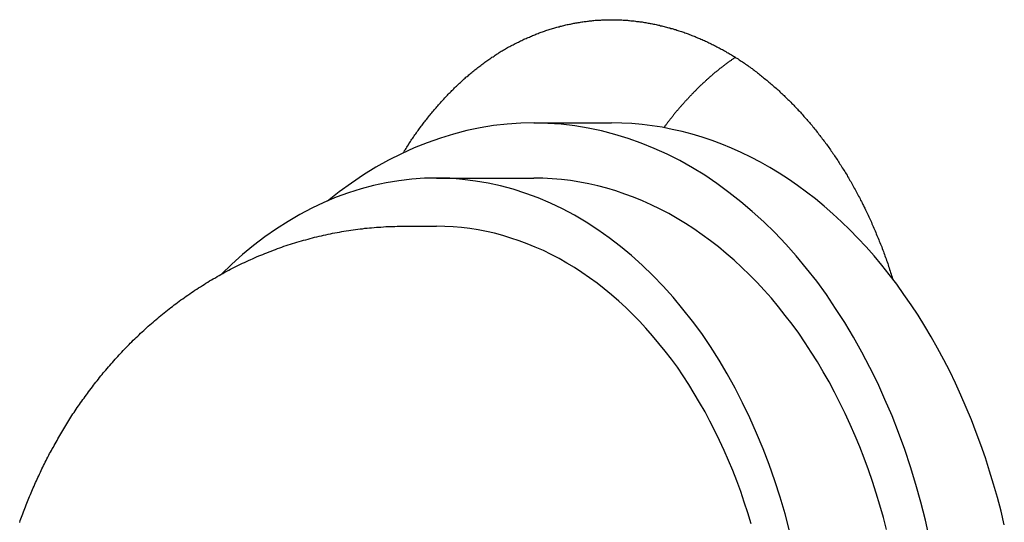
# Model space of a CAD drawing. Extents: x 0 to 420, y 0 to 297.
# Drawn here: x 79 to 80, y 60 to 60 of the extents above; entities that cross this region are included whole.
import ezdxf

# ---------------------------------------------------------------- set-up
doc = ezdxf.new("R2010")
doc.units = 0
doc.layers.add('VISIBLE_ISO_', color=7, linetype='CONTINUOUS')

msp = doc.modelspace()

# ---------------------------------------------------------------- linework, layer by layer
at = {"layer": 'VISIBLE_ISO_'}
for p, q in [((79.66174, 59.70679), (79.69945, 59.70679)), ((79.6146, 59.68013), (79.66174, 59.68013)), ((79.59904, 59.65679), (79.6146, 59.65679))]:
    msp.add_line(p, q, dxfattribs=at)
for points in [[(79.5985, 59.6923, 0), (79.5989, 59.6929, 0), (79.5992, 59.6934, 0), (79.5996, 59.694, 0), (79.5999, 59.6945, 0), (79.6003, 59.6951, 0), (79.6006, 59.6956, 0), (79.601, 59.6962, 0), (79.6013, 59.6967, 0), (79.6017, 59.6973, 0), (79.602, 59.6978, 0), (79.6024, 59.6984, 0), (79.6027, 59.6989, 0), (79.6031, 59.6994, 0), (79.6035, 59.7, 0), (79.6038, 59.7005, 0), (79.6042, 59.701, 0), (79.6046, 59.7015, 0), (79.6049, 59.7021, 0), (79.6053, 59.7026, 0), (79.6057, 59.7031, 0), (79.606, 59.7036, 0), (79.6064, 59.7041, 0), (79.6068, 59.7047, 0), (79.6072, 59.7052, 0), (79.6076, 59.7057, 0), (79.608, 59.7062, 0), (79.6083, 59.7067, 0), (79.6087, 59.7072, 0), (79.6091, 59.7077, 0), (79.6095, 59.7082, 0), (79.6099, 59.7087, 0), (79.6103, 59.7092, 0), (79.6107, 59.7097, 0), (79.6111, 59.7102, 0), (79.6115, 59.7107, 0), (79.6119, 59.7112, 0), (79.6123, 59.7117, 0), (79.6127, 59.7122, 0), (79.6131, 59.7127, 0), (79.6135, 59.7132, 0), (79.614, 59.7137, 0), (79.6144, 59.7142, 0), (79.6148, 59.7146, 0), (79.6152, 59.7151, 0), (79.6156, 59.7156, 0), (79.616, 59.7161, 0), (79.6165, 59.7165, 0), (79.6169, 59.717, 0), (79.6173, 59.7175, 0), (79.6177, 59.7179, 0), (79.6182, 59.7184, 0), (79.6186, 59.7189, 0), (79.619, 59.7193, 0), (79.6195, 59.7198, 0), (79.6199, 59.7202, 0), (79.6203, 59.7207, 0), (79.6208, 59.7212, 0), (79.6212, 59.7216, 0), (79.6217, 59.7221, 0), (79.6221, 59.7225, 0), (79.6225, 59.7229, 0), (79.623, 59.7234, 0), (79.6234, 59.7238, 0), (79.6239, 59.7243, 0), (79.6243, 59.7247, 0), (79.6248, 59.7251, 0), (79.6252, 59.7255, 0), (79.6257, 59.726, 0), (79.6262, 59.7264, 0), (79.6266, 59.7268, 0), (79.6271, 59.7272, 0), (79.6275, 59.7277, 0), (79.628, 59.7281, 0), (79.6285, 59.7285, 0), (79.6289, 59.7289, 0), (79.6294, 59.7293, 0), (79.6299, 59.7297, 0), (79.6303, 59.7301, 0), (79.6308, 59.7305, 0), (79.6313, 59.7309, 0), (79.6317, 59.7313, 0), (79.6322, 59.7317, 0), (79.6327, 59.7321, 0), (79.6332, 59.7325, 0), (79.6337, 59.7328, 0), (79.6341, 59.7332, 0), (79.6346, 59.7336, 0), (79.6351, 59.734, 0), (79.6356, 59.7343, 0), (79.6361, 59.7347, 0), (79.6366, 59.7351, 0), (79.637, 59.7354, 0), (79.6375, 59.7358, 0), (79.638, 59.7362, 0), (79.6385, 59.7365, 0), (79.639, 59.7369, 0), (79.6395, 59.7372, 0), (79.64, 59.7376, 0), (79.6405, 59.7379, 0), (79.641, 59.7382, 0), (79.6415, 59.7386, 0), (79.642, 59.7389, 0), (79.6425, 59.7392, 0), (79.643, 59.7396, 0), (79.6435, 59.7399, 0), (79.644, 59.7402, 0), (79.6445, 59.7405, 0), (79.645, 59.7409, 0), (79.6455, 59.7412, 0), (79.646, 59.7415, 0), (79.6465, 59.7418, 0), (79.647, 59.7421, 0), (79.6475, 59.7424, 0), (79.6481, 59.7427, 0), (79.6486, 59.743, 0), (79.6491, 59.7433, 0), (79.6496, 59.7436, 0), (79.6501, 59.7438, 0), (79.6506, 59.7441, 0), (79.6512, 59.7444, 0), (79.6517, 59.7447, 0), (79.6522, 59.745, 0), (79.6527, 59.7452, 0), (79.6532, 59.7455, 0), (79.6538, 59.7458, 0), (79.6543, 59.746, 0), (79.6548, 59.7463, 0), (79.6553, 59.7465, 0), (79.6559, 59.7468, 0), (79.6564, 59.747, 0), (79.6569, 59.7473, 0), (79.6574, 59.7475, 0), (79.658, 59.7477, 0), (79.6585, 59.748, 0), (79.659, 59.7482, 0), (79.6596, 59.7484, 0), (79.6601, 59.7487, 0), (79.6606, 59.7489, 0), (79.6612, 59.7491, 0), (79.6617, 59.7493, 0), (79.6622, 59.7495, 0), (79.6628, 59.7498, 0), (79.6633, 59.75, 0), (79.6638, 59.7502, 0), (79.6644, 59.7504, 0), (79.6649, 59.7506, 0), (79.6654, 59.7508, 0), (79.666, 59.7509, 0), (79.6665, 59.7511, 0), (79.667, 59.7513, 0), (79.6676, 59.7515, 0), (79.6681, 59.7517, 0), (79.6687, 59.7519, 0), (79.6692, 59.752, 0), (79.6697, 59.7522, 0), (79.6703, 59.7524, 0), (79.6708, 59.7525, 0), (79.6714, 59.7527, 0), (79.6719, 59.7528, 0), (79.6725, 59.753, 0), (79.673, 59.7532, 0), (79.6735, 59.7533, 0), (79.6741, 59.7534, 0), (79.6746, 59.7536, 0), (79.6752, 59.7537, 0), (79.6757, 59.7539, 0), (79.6763, 59.754, 0), (79.6768, 59.7541, 0), (79.6773, 59.7543, 0), (79.6779, 59.7544, 0), (79.6784, 59.7545, 0), (79.679, 59.7546, 0), (79.6795, 59.7547, 0), (79.6801, 59.7548, 0), (79.6806, 59.7549, 0), (79.6812, 59.7551, 0), (79.6817, 59.7552, 0), (79.6822, 59.7553, 0), (79.6828, 59.7553, 0), (79.6833, 59.7554, 0), (79.6839, 59.7555, 0), (79.6844, 59.7556, 0), (79.685, 59.7557, 0), (79.6855, 59.7558, 0), (79.6861, 59.7559, 0), (79.6866, 59.7559, 0), (79.6871, 59.756, 0), (79.6877, 59.7561, 0), (79.6882, 59.7561, 0), (79.6888, 59.7562, 0), (79.6893, 59.7563, 0), (79.6899, 59.7563, 0), (79.6904, 59.7564, 0), (79.6909, 59.7564, 0), (79.6915, 59.7565, 0), (79.692, 59.7565, 0), (79.6926, 59.7565, 0), (79.6931, 59.7566, 0), (79.6936, 59.7566, 0), (79.6942, 59.7566, 0), (79.6947, 59.7567, 0), (79.6953, 59.7567, 0), (79.6958, 59.7567, 0), (79.6963, 59.7567, 0), (79.6969, 59.7568, 0), (79.6974, 59.7568, 0), (79.698, 59.7568, 0), (79.6985, 59.7568, 0), (79.699, 59.7568, 0), (79.6996, 59.7568, 0), (79.7001, 59.7568, 0), (79.7006, 59.7568, 0), (79.7012, 59.7568, 0), (79.7017, 59.7568, 0), (79.7023, 59.7568, 0), (79.7028, 59.7567, 0), (79.7033, 59.7567, 0), (79.7039, 59.7567, 0), (79.7044, 59.7567, 0), (79.705, 59.7566, 0), (79.7055, 59.7566, 0), (79.706, 59.7566, 0), (79.7066, 59.7565, 0), (79.7071, 59.7565, 0), (79.7077, 59.7564, 0), (79.7082, 59.7564, 0), (79.7088, 59.7563, 0), (79.7093, 59.7563, 0), (79.7099, 59.7562, 0), (79.7104, 59.7562, 0), (79.711, 59.7561, 0), (79.7115, 59.756, 0), (79.7121, 59.756, 0), (79.7126, 59.7559, 0), (79.7132, 59.7558, 0), (79.7137, 59.7557, 0), (79.7143, 59.7557, 0), (79.7148, 59.7556, 0), (79.7154, 59.7555, 0), (79.716, 59.7554, 0), (79.7165, 59.7553, 0), (79.7171, 59.7552, 0), (79.7176, 59.7551, 0), (79.7182, 59.755, 0), (79.7187, 59.7549, 0), (79.7193, 59.7548, 0), (79.7198, 59.7547, 0), (79.7204, 59.7546, 0), (79.721, 59.7544, 0), (79.7215, 59.7543, 0), (79.7221, 59.7542, 0), (79.7226, 59.7541, 0), (79.7232, 59.7539, 0), (79.7238, 59.7538, 0), (79.7243, 59.7537, 0), (79.7249, 59.7535, 0), (79.7254, 59.7534, 0), (79.726, 59.7532, 0), (79.7265, 59.7531, 0), (79.7271, 59.7529, 0), (79.7277, 59.7528, 0), (79.7282, 59.7526, 0), (79.7288, 59.7525, 0), (79.7293, 59.7523, 0), (79.7299, 59.7521, 0), (79.7305, 59.752, 0), (79.731, 59.7518, 0), (79.7316, 59.7516, 0), (79.7321, 59.7514, 0), (79.7327, 59.7512, 0), (79.7333, 59.7511, 0), (79.7338, 59.7509, 0), (79.7344, 59.7507, 0), (79.7349, 59.7505, 0), (79.7355, 59.7503, 0), (79.736, 59.7501, 0), (79.7366, 59.7499, 0), (79.7372, 59.7497, 0), (79.7377, 59.7495, 0), (79.7383, 59.7492, 0), (79.7388, 59.749, 0), (79.7394, 59.7488, 0), (79.7399, 59.7486, 0), (79.7405, 59.7484, 0), (79.7411, 59.7481, 0), (79.7416, 59.7479, 0), (79.7422, 59.7477, 0), (79.7427, 59.7474, 0), (79.7433, 59.7472, 0), (79.7438, 59.7469, 0), (79.7444, 59.7467, 0), (79.7449, 59.7464, 0), (79.7455, 59.7462, 0), (79.746, 59.7459, 0), (79.7466, 59.7456, 0), (79.7471, 59.7454, 0), (79.7477, 59.7451, 0), (79.7482, 59.7448, 0), (79.7488, 59.7446, 0), (79.7493, 59.7443, 0), (79.7499, 59.744, 0), (79.7504, 59.7437, 0), (79.751, 59.7434, 0), (79.7515, 59.7432, 0), (79.7521, 59.7429, 0), (79.7526, 59.7426, 0), (79.7532, 59.7423, 0), (79.7537, 59.742, 0), (79.7542, 59.7417, 0), (79.7548, 59.7414, 0), (79.7553, 59.741, 0), (79.7559, 59.7407, 0), (79.7564, 59.7404, 0), (79.7569, 59.7401, 0), (79.7575, 59.7398, 0), (79.758, 59.7394, 0), (79.7585, 59.7391, 0), (79.7591, 59.7388, 0), (79.7596, 59.7384, 0), (79.7601, 59.7381, 0), (79.7607, 59.7378, 0), (79.7612, 59.7374, 0), (79.7617, 59.7371, 0), (79.7623, 59.7367, 0), (79.7628, 59.7364, 0), (79.7633, 59.736, 0), (79.7638, 59.7357, 0), (79.7644, 59.7353, 0), (79.7649, 59.7349, 0), (79.7654, 59.7346, 0), (79.7659, 59.7342, 0), (79.7665, 59.7338, 0), (79.767, 59.7334, 0), (79.7675, 59.7331, 0), (79.768, 59.7327, 0), (79.7685, 59.7323, 0), (79.769, 59.7319, 0), (79.7696, 59.7315, 0), (79.7701, 59.7311, 0), (79.7706, 59.7307, 0), (79.7711, 59.7303, 0), (79.7716, 59.7299, 0), (79.7721, 59.7295, 0), (79.7726, 59.7291, 0), (79.7731, 59.7287, 0), (79.7736, 59.7283, 0), (79.7741, 59.7279, 0), (79.7746, 59.7275, 0), (79.7751, 59.7271, 0), (79.7756, 59.7266, 0), (79.7761, 59.7262, 0), (79.7766, 59.7258, 0), (79.7771, 59.7254, 0), (79.7776, 59.7249, 0), (79.7781, 59.7245, 0), (79.7786, 59.7241, 0), (79.7791, 59.7236, 0), (79.7796, 59.7232, 0), (79.7801, 59.7228, 0), (79.7806, 59.7223, 0), (79.781, 59.7219, 0), (79.7815, 59.7214, 0), (79.782, 59.721, 0), (79.7825, 59.7205, 0), (79.783, 59.7201, 0), (79.7834, 59.7196, 0), (79.7839, 59.7191, 0), (79.7844, 59.7187, 0), (79.7849, 59.7182, 0), (79.7853, 59.7178, 0), (79.7858, 59.7173, 0), (79.7863, 59.7168, 0), (79.7867, 59.7163, 0), (79.7872, 59.7159, 0), (79.7877, 59.7154, 0), (79.7881, 59.7149, 0), (79.7886, 59.7144, 0), (79.789, 59.714, 0), (79.7895, 59.7135, 0), (79.7899, 59.713, 0), (79.7904, 59.7125, 0), (79.7909, 59.712, 0), (79.7913, 59.7115, 0), (79.7917, 59.711, 0), (79.7922, 59.7105, 0), (79.7926, 59.71, 0), (79.7931, 59.7095, 0), (79.7935, 59.709, 0), (79.794, 59.7085, 0), (79.7944, 59.708, 0), (79.7948, 59.7075, 0), (79.7953, 59.707, 0), (79.7957, 59.7065, 0), (79.7961, 59.706, 0), (79.7966, 59.7055, 0), (79.797, 59.705, 0), (79.7974, 59.7045, 0), (79.7978, 59.7039, 0), (79.7982, 59.7034, 0), (79.7987, 59.7029, 0), (79.7991, 59.7024, 0), (79.7995, 59.7018, 0), (79.7999, 59.7013, 0), (79.8003, 59.7008, 0), (79.8007, 59.7003, 0), (79.8011, 59.6997, 0), (79.8015, 59.6992, 0), (79.8019, 59.6987, 0), (79.8023, 59.6981, 0), (79.8027, 59.6976, 0), (79.8031, 59.6971, 0), (79.8035, 59.6965, 0), (79.8039, 59.696, 0), (79.8043, 59.6954, 0), (79.8047, 59.6949, 0), (79.8051, 59.6943, 0), (79.8055, 59.6938, 0), (79.8059, 59.6932, 0), (79.8063, 59.6926, 0), (79.8067, 59.6921, 0), (79.8071, 59.6915, 0), (79.8075, 59.6909, 0), (79.8078, 59.6904, 0), (79.8082, 59.6898, 0), (79.8086, 59.6892, 0), (79.809, 59.6886, 0), (79.8094, 59.688, 0), (79.8097, 59.6875, 0), (79.8101, 59.6869, 0), (79.8105, 59.6863, 0), (79.8109, 59.6857, 0), (79.8112, 59.6851, 0), (79.8116, 59.6845, 0), (79.812, 59.6839, 0), (79.8124, 59.6833, 0), (79.8127, 59.6827, 0), (79.8131, 59.6821, 0), (79.8135, 59.6815, 0), (79.8138, 59.6809, 0), (79.8142, 59.6802, 0), (79.8146, 59.6796, 0), (79.8149, 59.679, 0), (79.8153, 59.6784, 0), (79.8156, 59.6778, 0), (79.816, 59.6771, 0), (79.8163, 59.6765, 0), (79.8167, 59.6759, 0), (79.817, 59.6752, 0), (79.8174, 59.6746, 0), (79.8177, 59.674, 0), (79.8181, 59.6733, 0), (79.8184, 59.6727, 0), (79.8188, 59.672, 0), (79.8191, 59.6714, 0), (79.8195, 59.6707, 0), (79.8198, 59.6701, 0), (79.8201, 59.6694, 0), (79.8205, 59.6688, 0), (79.8208, 59.6681, 0), (79.8211, 59.6674, 0), (79.8215, 59.6668, 0), (79.8218, 59.6661, 0), (79.8221, 59.6655, 0), (79.8225, 59.6648, 0), (79.8228, 59.6641, 0), (79.8231, 59.6634, 0), (79.8234, 59.6628, 0), (79.8237, 59.6621, 0), (79.8241, 59.6614, 0), (79.8244, 59.6607, 0), (79.8247, 59.6601, 0), (79.825, 59.6594, 0), (79.8253, 59.6587, 0), (79.8256, 59.658, 0), (79.8259, 59.6573, 0), (79.8262, 59.6566, 0), (79.8265, 59.6559, 0), (79.8268, 59.6552, 0), (79.8271, 59.6545, 0), (79.8274, 59.6538, 0), (79.8277, 59.6531, 0), (79.828, 59.6524, 0), (79.8283, 59.6517, 0), (79.8286, 59.651, 0), (79.8289, 59.6503, 0), (79.8291, 59.6496, 0), (79.8294, 59.6489, 0), (79.8297, 59.6482, 0), (79.83, 59.6475, 0), (79.8303, 59.6468, 0), (79.8305, 59.646, 0), (79.8308, 59.6453, 0), (79.8311, 59.6446, 0), (79.8313, 59.6439, 0), (79.8316, 59.6432, 0), (79.8319, 59.6424, 0), (79.8321, 59.6417, 0), (79.8324, 59.641, 0), (79.8326, 59.6402, 0), (79.8329, 59.6395, 0), (79.8332, 59.6388, 0), (79.8334, 59.6381, 0), (79.8336, 59.6373, 0), (79.8339, 59.6366, 0), (79.8341, 59.6358, 0), (79.8344, 59.6351, 0), (79.8346, 59.6344, 0), (79.8349, 59.6336, 0), (79.8351, 59.6329, 0), (79.8353, 59.6321, 0), (79.8355, 59.6314, 0)], [(79.7594, 59.7386, 0), (79.7591, 59.7384, 0), (79.7588, 59.7382, 0), (79.7585, 59.738, 0), (79.7582, 59.7377, 0), (79.7579, 59.7375, 0), (79.7576, 59.7373, 0), (79.7573, 59.7371, 0), (79.757, 59.7369, 0), (79.7567, 59.7367, 0), (79.7564, 59.7365, 0), (79.7561, 59.7362, 0), (79.7558, 59.736, 0), (79.7554, 59.7358, 0), (79.7551, 59.7356, 0), (79.7548, 59.7353, 0), (79.7545, 59.7351, 0), (79.7543, 59.7349, 0), (79.754, 59.7347, 0), (79.7537, 59.7344, 0), (79.7534, 59.7342, 0), (79.7531, 59.734, 0), (79.7528, 59.7338, 0), (79.7525, 59.7335, 0), (79.7522, 59.7333, 0), (79.7519, 59.7331, 0), (79.7516, 59.7328, 0), (79.7513, 59.7326, 0), (79.751, 59.7324, 0), (79.7507, 59.7321, 0), (79.7504, 59.7319, 0), (79.7501, 59.7316, 0), (79.7498, 59.7314, 0), (79.7495, 59.7312, 0), (79.7492, 59.7309, 0), (79.749, 59.7307, 0), (79.7487, 59.7304, 0), (79.7484, 59.7302, 0), (79.7481, 59.7299, 0), (79.7478, 59.7297, 0), (79.7475, 59.7294, 0), (79.7472, 59.7292, 0), (79.7469, 59.7289, 0), (79.7466, 59.7287, 0), (79.7464, 59.7284, 0), (79.7461, 59.7282, 0), (79.7458, 59.7279, 0), (79.7455, 59.7277, 0), (79.7452, 59.7274, 0), (79.7449, 59.7272, 0), (79.7447, 59.7269, 0), (79.7444, 59.7266, 0), (79.7441, 59.7264, 0), (79.7438, 59.7261, 0), (79.7435, 59.7259, 0), (79.7433, 59.7256, 0), (79.743, 59.7253, 0), (79.7427, 59.7251, 0), (79.7424, 59.7248, 0), (79.7421, 59.7245, 0), (79.7419, 59.7243, 0), (79.7416, 59.724, 0), (79.7413, 59.7237, 0), (79.741, 59.7235, 0), (79.7408, 59.7232, 0), (79.7405, 59.7229, 0), (79.7402, 59.7226, 0), (79.7399, 59.7224, 0), (79.7397, 59.7221, 0), (79.7394, 59.7218, 0), (79.7391, 59.7215, 0), (79.7389, 59.7213, 0), (79.7386, 59.721, 0), (79.7383, 59.7207, 0), (79.7381, 59.7204, 0), (79.7378, 59.7201, 0), (79.7375, 59.7199, 0), (79.7373, 59.7196, 0), (79.737, 59.7193, 0), (79.7367, 59.719, 0), (79.7365, 59.7187, 0), (79.7362, 59.7184, 0), (79.7359, 59.7182, 0), (79.7357, 59.7179, 0), (79.7354, 59.7176, 0), (79.7351, 59.7173, 0), (79.7349, 59.717, 0), (79.7346, 59.7167, 0), (79.7344, 59.7164, 0), (79.7341, 59.7161, 0), (79.7338, 59.7158, 0), (79.7336, 59.7156, 0), (79.7333, 59.7153, 0), (79.7331, 59.715, 0), (79.7328, 59.7147, 0), (79.7326, 59.7144, 0), (79.7323, 59.7141, 0), (79.732, 59.7138, 0), (79.7318, 59.7135, 0), (79.7315, 59.7132, 0), (79.7313, 59.7129, 0), (79.731, 59.7126, 0), (79.7308, 59.7123, 0), (79.7305, 59.712, 0), (79.7303, 59.7117, 0), (79.73, 59.7114, 0), (79.7298, 59.7111, 0), (79.7295, 59.7108, 0), (79.7293, 59.7105, 0), (79.7291, 59.7101, 0), (79.7288, 59.7098, 0), (79.7286, 59.7095, 0), (79.7283, 59.7092, 0), (79.7281, 59.7089, 0), (79.7278, 59.7086, 0), (79.7276, 59.7083, 0), (79.7273, 59.708, 0), (79.7271, 59.7077, 0), (79.7269, 59.7074, 0), (79.7266, 59.707, 0), (79.7264, 59.7067, 0), (79.7262, 59.7064, 0), (79.7259, 59.7061, 0), (79.7257, 59.7058, 0), (79.7254, 59.7055, 0), (79.7252, 59.7052, 0), (79.725, 59.7048, 0), (79.7247, 59.7045, 0)], [(79.8535, 59.5057, 0), (79.8515, 59.5145, 0), (79.8493, 59.5232, 0), (79.8469, 59.5318, 0), (79.8443, 59.5403, 0), (79.8415, 59.5487, 0), (79.8385, 59.5569, 0), (79.8353, 59.565, 0), (79.8319, 59.573, 0), (79.8284, 59.5808, 0), (79.8246, 59.5884, 0), (79.8207, 59.5958, 0), (79.8167, 59.6031, 0), (79.8124, 59.6102, 0), (79.808, 59.617, 0), (79.8035, 59.6237, 0), (79.7988, 59.6302, 0), (79.7939, 59.6364, 0), (79.7889, 59.6424, 0), (79.7838, 59.6481, 0), (79.7785, 59.6537, 0), (79.7732, 59.6589, 0), (79.7676, 59.664, 0), (79.762, 59.6687, 0), (79.7563, 59.6732, 0), (79.7505, 59.6775, 0), (79.7446, 59.6815, 0), (79.7386, 59.6851, 0), (79.7325, 59.6886, 0), (79.7263, 59.6917, 0), (79.7201, 59.6945, 0), (79.7138, 59.6971, 0), (79.7074, 59.6993, 0), (79.701, 59.7013, 0), (79.6946, 59.703, 0), (79.6881, 59.7043, 0), (79.6816, 59.7054, 0), (79.675, 59.7062, 0), (79.6685, 59.7066, 0), (79.6619, 59.7068, 0), (79.6554, 59.7067, 0), (79.6488, 59.7062, 0), (79.6423, 59.7055, 0), (79.6358, 59.7044, 0), (79.6293, 59.7031, 0), (79.6229, 59.7014, 0), (79.6165, 59.6995, 0), (79.6101, 59.6972, 0), (79.6038, 59.6947, 0), (79.5976, 59.6919, 0), (79.5914, 59.6888, 0), (79.5853, 59.6854, 0), (79.5793, 59.6817, 0), (79.5734, 59.6777, 0), (79.5675, 59.6735, 0), (79.5618, 59.669, 0)], [(79.8897, 59.5123, 0), (79.8881, 59.5189, 0), (79.8864, 59.5254, 0), (79.8845, 59.5319, 0), (79.8826, 59.5383, 0), (79.8806, 59.5446, 0), (79.8784, 59.5509, 0), (79.8761, 59.557, 0), (79.8738, 59.5631, 0), (79.8713, 59.5691, 0), (79.8687, 59.575, 0), (79.866, 59.5809, 0), (79.8633, 59.5866, 0), (79.8604, 59.5922, 0), (79.8574, 59.5978, 0), (79.8543, 59.6032, 0), (79.8512, 59.6085, 0), (79.8479, 59.6137, 0), (79.8446, 59.6188, 0), (79.8411, 59.6238, 0), (79.8376, 59.6287, 0), (79.834, 59.6334, 0), (79.8303, 59.638, 0), (79.8266, 59.6425, 0), (79.8227, 59.6468, 0), (79.8188, 59.651, 0), (79.8148, 59.6551, 0), (79.8108, 59.659, 0), (79.8066, 59.6628, 0), (79.8025, 59.6665, 0), (79.7982, 59.67, 0), (79.7939, 59.6733, 0), (79.7895, 59.6765, 0), (79.7851, 59.6796, 0), (79.7806, 59.6825, 0), (79.7761, 59.6852, 0), (79.7716, 59.6878, 0), (79.7669, 59.6902, 0), (79.7623, 59.6925, 0), (79.7576, 59.6946, 0), (79.7529, 59.6965, 0), (79.7481, 59.6983, 0), (79.7433, 59.6999, 0), (79.7385, 59.7014, 0), (79.7337, 59.7026, 0), (79.7288, 59.7037, 0), (79.724, 59.7047, 0), (79.7191, 59.7054, 0), (79.7142, 59.706, 0), (79.7093, 59.7065, 0), (79.7044, 59.7067, 0), (79.6995, 59.7068, 0)], [(79.7856, 59.5093, 0), (79.7835, 59.5175, 0), (79.7811, 59.5256, 0), (79.7785, 59.5336, 0), (79.7758, 59.5414, 0), (79.7729, 59.5491, 0), (79.7697, 59.5567, 0), (79.7664, 59.5641, 0), (79.7629, 59.5713, 0), (79.7593, 59.5784, 0), (79.7555, 59.5853, 0), (79.7515, 59.592, 0), (79.7474, 59.5985, 0), (79.7431, 59.6048, 0), (79.7386, 59.6109, 0), (79.734, 59.6167, 0), (79.7293, 59.6224, 0), (79.7244, 59.6278, 0), (79.7194, 59.633, 0), (79.7143, 59.6379, 0), (79.7091, 59.6426, 0), (79.7038, 59.647, 0), (79.6983, 59.6512, 0), (79.6928, 59.6551, 0), (79.6871, 59.6587, 0), (79.6814, 59.6621, 0), (79.6756, 59.6652, 0), (79.6698, 59.668, 0), (79.6638, 59.6705, 0), (79.6579, 59.6727, 0), (79.6518, 59.6747, 0), (79.6457, 59.6763, 0), (79.6396, 59.6777, 0), (79.6335, 59.6787, 0), (79.6273, 59.6795, 0), (79.6211, 59.68, 0), (79.6149, 59.6801, 0), (79.6088, 59.68, 0), (79.6026, 59.6796, 0), (79.5964, 59.6788, 0), (79.5903, 59.6778, 0), (79.5841, 59.6765, 0), (79.5781, 59.6749, 0), (79.572, 59.673, 0), (79.566, 59.6708, 0), (79.5601, 59.6683, 0), (79.5542, 59.6655, 0), (79.5484, 59.6625, 0), (79.5427, 59.6591, 0), (79.5371, 59.6555, 0), (79.5315, 59.6516, 0), (79.526, 59.6475, 0), (79.5207, 59.6431, 0), (79.5155, 59.6384, 0), (79.5103, 59.6335, 0)], [(79.8326, 59.5099, 0), (79.8311, 59.5158, 0), (79.8294, 59.5217, 0), (79.8277, 59.5275, 0), (79.8258, 59.5332, 0), (79.8239, 59.5389, 0), (79.8218, 59.5445, 0), (79.8197, 59.55, 0), (79.8174, 59.5554, 0), (79.8151, 59.5608, 0), (79.8126, 59.5661, 0), (79.8101, 59.5713, 0), (79.8075, 59.5764, 0), (79.8048, 59.5814, 0), (79.802, 59.5863, 0), (79.7992, 59.5911, 0), (79.7962, 59.5958, 0), (79.7932, 59.6004, 0), (79.7901, 59.605, 0), (79.7869, 59.6094, 0), (79.7836, 59.6136, 0), (79.7803, 59.6178, 0), (79.7769, 59.6219, 0), (79.7734, 59.6258, 0), (79.7699, 59.6296, 0), (79.7662, 59.6333, 0), (79.7626, 59.6369, 0), (79.7588, 59.6403, 0), (79.755, 59.6436, 0), (79.7512, 59.6468, 0), (79.7473, 59.6498, 0), (79.7433, 59.6527, 0), (79.7393, 59.6555, 0), (79.7353, 59.6581, 0), (79.7312, 59.6606, 0), (79.7271, 59.6629, 0), (79.7229, 59.6651, 0), (79.7187, 59.6672, 0), (79.7144, 59.6691, 0), (79.7101, 59.6708, 0), (79.7058, 59.6724, 0), (79.7015, 59.6739, 0), (79.6971, 59.6752, 0), (79.6928, 59.6763, 0), (79.6884, 59.6773, 0), (79.684, 59.6782, 0), (79.6795, 59.6789, 0), (79.6751, 59.6794, 0), (79.6706, 59.6798, 0), (79.6662, 59.6801, 0), (79.6617, 59.6801, 0)], [(79.4127, 59.5134, 0), (79.413, 59.5143, 0), (79.4133, 59.5151, 0), (79.4136, 59.516, 0), (79.4139, 59.5168, 0), (79.4142, 59.5176, 0), (79.4145, 59.5185, 0), (79.4149, 59.5193, 0), (79.4152, 59.5202, 0), (79.4155, 59.521, 0), (79.4158, 59.5219, 0), (79.4162, 59.5227, 0), (79.4165, 59.5235, 0), (79.4168, 59.5244, 0), (79.4172, 59.5252, 0), (79.4175, 59.526, 0), (79.4179, 59.5269, 0), (79.4182, 59.5277, 0), (79.4186, 59.5285, 0), (79.4189, 59.5294, 0), (79.4193, 59.5302, 0), (79.4197, 59.531, 0), (79.42, 59.5319, 0), (79.4204, 59.5327, 0), (79.4208, 59.5335, 0), (79.4212, 59.5344, 0), (79.4215, 59.5352, 0), (79.4219, 59.536, 0), (79.4223, 59.5368, 0), (79.4227, 59.5377, 0), (79.4231, 59.5385, 0), (79.4235, 59.5393, 0), (79.4239, 59.5401, 0), (79.4243, 59.541, 0), (79.4247, 59.5418, 0), (79.4251, 59.5426, 0), (79.4255, 59.5434, 0), (79.4259, 59.5442, 0), (79.4264, 59.545, 0), (79.4268, 59.5459, 0), (79.4272, 59.5467, 0), (79.4276, 59.5475, 0), (79.4281, 59.5483, 0), (79.4285, 59.5491, 0), (79.429, 59.5499, 0), (79.4294, 59.5507, 0), (79.4299, 59.5515, 0), (79.4303, 59.5523, 0), (79.4308, 59.5531, 0), (79.4312, 59.5539, 0), (79.4317, 59.5547, 0), (79.4322, 59.5555, 0), (79.4326, 59.5563, 0), (79.4331, 59.5571, 0), (79.4336, 59.5579, 0), (79.4341, 59.5587, 0), (79.4345, 59.5595, 0), (79.435, 59.5603, 0), (79.4355, 59.5611, 0), (79.436, 59.5619, 0), (79.4365, 59.5627, 0), (79.437, 59.5635, 0), (79.4375, 59.5643, 0), (79.438, 59.5651, 0), (79.4385, 59.5659, 0), (79.4391, 59.5666, 0), (79.4396, 59.5674, 0), (79.4401, 59.5682, 0), (79.4406, 59.569, 0), (79.4412, 59.5698, 0), (79.4417, 59.5705, 0), (79.4422, 59.5713, 0), (79.4428, 59.5721, 0), (79.4433, 59.5729, 0), (79.4439, 59.5736, 0), (79.4444, 59.5744, 0), (79.445, 59.5752, 0), (79.4456, 59.5759, 0), (79.4461, 59.5767, 0), (79.4467, 59.5775, 0), (79.4473, 59.5782, 0), (79.4479, 59.579, 0), (79.4484, 59.5798, 0), (79.449, 59.5805, 0), (79.4496, 59.5813, 0), (79.4502, 59.582, 0), (79.4508, 59.5828, 0), (79.4514, 59.5835, 0), (79.452, 59.5843, 0), (79.4526, 59.585, 0), (79.4532, 59.5858, 0), (79.4538, 59.5865, 0), (79.4545, 59.5872, 0), (79.4551, 59.588, 0), (79.4557, 59.5887, 0), (79.4564, 59.5894, 0), (79.457, 59.5902, 0), (79.4576, 59.5909, 0), (79.4583, 59.5916, 0), (79.4589, 59.5924, 0), (79.4596, 59.5931, 0), (79.4602, 59.5938, 0), (79.4609, 59.5945, 0), (79.4616, 59.5952, 0), (79.4622, 59.5959, 0), (79.4629, 59.5967, 0), (79.4636, 59.5974, 0), (79.4643, 59.5981, 0), (79.465, 59.5988, 0), (79.4657, 59.5995, 0), (79.4663, 59.6002, 0), (79.467, 59.6009, 0), (79.4677, 59.6016, 0), (79.4685, 59.6023, 0), (79.4692, 59.6029, 0), (79.4699, 59.6036, 0), (79.4706, 59.6043, 0), (79.4713, 59.605, 0), (79.4721, 59.6057, 0), (79.4728, 59.6064, 0), (79.4735, 59.607, 0), (79.4743, 59.6077, 0), (79.475, 59.6084, 0), (79.4758, 59.609, 0), (79.4765, 59.6097, 0), (79.4773, 59.6103, 0), (79.478, 59.611, 0), (79.4788, 59.6117, 0), (79.4796, 59.6123, 0), (79.4803, 59.613, 0), (79.4811, 59.6136, 0), (79.4819, 59.6142, 0), (79.4827, 59.6149, 0), (79.4835, 59.6155, 0), (79.4843, 59.6162, 0), (79.4851, 59.6168, 0), (79.4859, 59.6174, 0), (79.4867, 59.618, 0), (79.4875, 59.6187, 0), (79.4883, 59.6193, 0), (79.4892, 59.6199, 0), (79.49, 59.6205, 0), (79.4908, 59.6211, 0), (79.4917, 59.6217, 0), (79.4925, 59.6223, 0), (79.4933, 59.6229, 0), (79.4942, 59.6235, 0), (79.4951, 59.6241, 0), (79.4959, 59.6247, 0), (79.4968, 59.6252, 0), (79.4976, 59.6258, 0), (79.4985, 59.6264, 0), (79.4994, 59.627, 0), (79.5003, 59.6275, 0), (79.5012, 59.6281, 0), (79.502, 59.6286, 0), (79.5029, 59.6292, 0), (79.5038, 59.6297, 0), (79.5047, 59.6303, 0), (79.5056, 59.6308, 0), (79.5065, 59.6314, 0), (79.5075, 59.6319, 0), (79.5084, 59.6324, 0), (79.5093, 59.6329, 0), (79.5102, 59.6335, 0), (79.5111, 59.634, 0), (79.5121, 59.6345, 0), (79.513, 59.635, 0), (79.514, 59.6355, 0), (79.5149, 59.636, 0), (79.5158, 59.6365, 0), (79.5168, 59.637, 0), (79.5178, 59.6374, 0), (79.5187, 59.6379, 0), (79.5197, 59.6384, 0), (79.5206, 59.6389, 0), (79.5216, 59.6393, 0), (79.5226, 59.6398, 0), (79.5236, 59.6402, 0), (79.5246, 59.6407, 0), (79.5255, 59.6411, 0), (79.5265, 59.6415, 0), (79.5275, 59.642, 0), (79.5285, 59.6424, 0), (79.5295, 59.6428, 0), (79.5305, 59.6432, 0), (79.5315, 59.6436, 0), (79.5325, 59.644, 0), (79.5335, 59.6444, 0), (79.5346, 59.6448, 0), (79.5356, 59.6452, 0), (79.5366, 59.6456, 0), (79.5376, 59.646, 0), (79.5387, 59.6464, 0), (79.5397, 59.6467, 0), (79.5407, 59.6471, 0), (79.5418, 59.6474, 0), (79.5428, 59.6478, 0), (79.5439, 59.6481, 0), (79.5449, 59.6484, 0), (79.546, 59.6488, 0), (79.547, 59.6491, 0), (79.5481, 59.6494, 0), (79.5492, 59.6497, 0), (79.5502, 59.65, 0), (79.5513, 59.6503, 0), (79.5524, 59.6506, 0), (79.5534, 59.6509, 0), (79.5545, 59.6512, 0), (79.5556, 59.6515, 0), (79.5567, 59.6517, 0), (79.5578, 59.652, 0), (79.5589, 59.6522, 0), (79.5599, 59.6525, 0), (79.561, 59.6527, 0), (79.5621, 59.6529, 0), (79.5632, 59.6532, 0), (79.5643, 59.6534, 0), (79.5654, 59.6536, 0), (79.5665, 59.6538, 0), (79.5676, 59.654, 0), (79.5687, 59.6542, 0), (79.5698, 59.6544, 0), (79.5709, 59.6546, 0), (79.5721, 59.6547, 0), (79.5732, 59.6549, 0), (79.5743, 59.6551, 0), (79.5754, 59.6552, 0), (79.5765, 59.6554, 0), (79.5776, 59.6555, 0), (79.5788, 59.6556, 0), (79.5799, 59.6558, 0), (79.581, 59.6559, 0), (79.5821, 59.656, 0), (79.5832, 59.6561, 0), (79.5844, 59.6562, 0), (79.5855, 59.6563, 0), (79.5866, 59.6564, 0), (79.5877, 59.6564, 0), (79.5889, 59.6565, 0), (79.59, 59.6566, 0), (79.5911, 59.6566, 0), (79.5923, 59.6567, 0), (79.5934, 59.6567, 0), (79.5945, 59.6567, 0), (79.5956, 59.6568, 0), (79.5968, 59.6568, 0), (79.5979, 59.6568, 0), (79.599, 59.6568, 0)], [(79.767, 59.5128, 0), (79.7654, 59.518, 0), (79.7637, 59.5232, 0), (79.762, 59.5284, 0), (79.7601, 59.5335, 0), (79.7582, 59.5385, 0), (79.7561, 59.5434, 0), (79.754, 59.5483, 0), (79.7518, 59.5531, 0), (79.7495, 59.5578, 0), (79.7471, 59.5625, 0), (79.7447, 59.567, 0), (79.7421, 59.5715, 0), (79.7395, 59.5759, 0), (79.7368, 59.5802, 0), (79.7341, 59.5844, 0), (79.7313, 59.5885, 0), (79.7284, 59.5925, 0), (79.7254, 59.5963, 0), (79.7224, 59.6001, 0), (79.7193, 59.6038, 0), (79.7161, 59.6074, 0), (79.7129, 59.6109, 0), (79.7096, 59.6142, 0), (79.7063, 59.6175, 0), (79.7029, 59.6206, 0), (79.6994, 59.6236, 0), (79.6959, 59.6265, 0), (79.6924, 59.6292, 0), (79.6888, 59.6319, 0), (79.6851, 59.6344, 0), (79.6815, 59.6368, 0), (79.6777, 59.639, 0), (79.674, 59.6412, 0), (79.6702, 59.6432, 0), (79.6664, 59.645, 0), (79.6625, 59.6467, 0), (79.6586, 59.6483, 0), (79.6547, 59.6498, 0), (79.6507, 59.6511, 0), (79.6468, 59.6523, 0), (79.6428, 59.6534, 0), (79.6388, 59.6543, 0), (79.6348, 59.655, 0), (79.6308, 59.6557, 0), (79.6267, 59.6562, 0), (79.6227, 59.6565, 0), (79.6186, 59.6567, 0), (79.6146, 59.6568, 0)]]:
    msp.add_polyline3d(points, dxfattribs=at)

doc.saveas('drawing.dxf')
